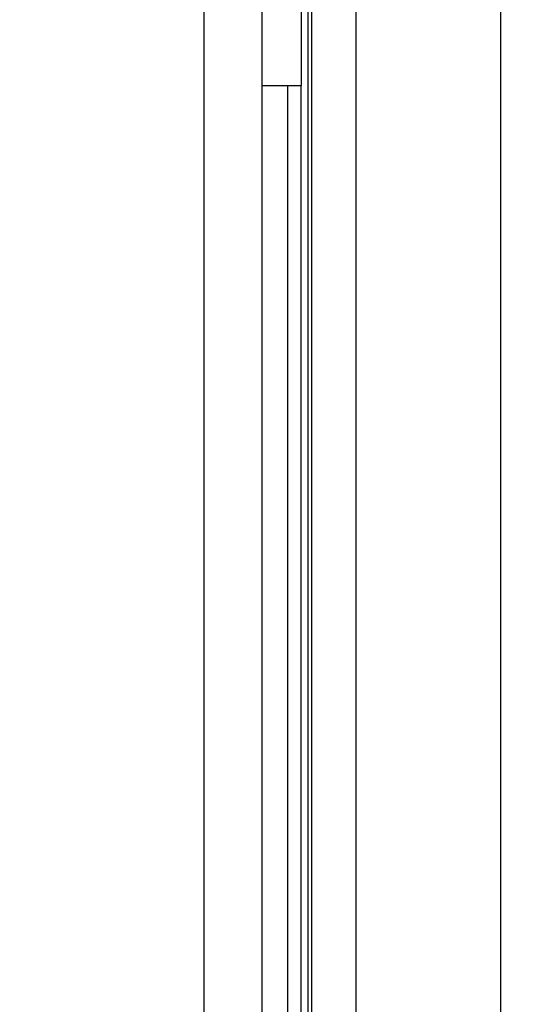
# Model space of a CAD drawing. Units: millimetres. Extents: x -1259 to -1123, y 150 to 269.
# Drawn here: x -1184 to -1184, y 220 to 221 of the extents above; entities that cross this region are included whole.
import ezdxf

# ---------------------------------------------------------------- set-up
doc = ezdxf.new("R2010")
doc.units = ezdxf.units.MM
doc.layers.add('GAIKEI', color=7, linetype='Continuous')
doc.layers.add('SUNPOU', color=3, linetype='Continuous')
doc.styles.get("Standard").update_dxf_attribs({"font": 'monotxt.shx', "bigfont": 'bigfont.shx'})
doc.dimstyles.get("Standard").update_dxf_attribs({"dimscale": 0, "dimtxt": 2.5, "dimasz": 2.5, "dimexe": 1.25, "dimexo": 2, "dimtad": 1, "dimdec": 8, "dimtxsty": 'Standard', "dimblk": 'OPEN30', "dimcen": 2.5, "dimadec": 8, "dimazin": 2, "dimtfac": 1, "dimtdec": 8, "dimtmove": 0, "dimatfit": 3, "dimldrblk": 'OPEN30', "dimfxl": 1, "dimfrac": 2, "dimarcsym": 0})

# ---------------------------------------------------------------- blocks, each defined once
blk = doc.blocks.new('_Open30')
at = {"color": 0, "linetype": 'ByBlock', "lineweight": -2}
for p, q in [((-1, 0.26795), (0, 0)), ((0, 0), (-1, -0.26795)), ((0, 0), (-1, 0))]:
    blk.add_line(p, q, dxfattribs=at)
blk = doc.blocks.new('*D2')
at = {"layer": 'Defpoints', "color": 0}
for p in [(-1184.38858, 248.12124), (-1184.38858, 219.74474), (-1178.18851, 219.74474)]:
    blk.add_point(p, dxfattribs=at)
at = {"layer": 'SUNPOU', "color": 0, "lineweight": -2}
for p, q in [((-1182.38858, 248.12124), (-1176.93851, 248.12124)), ((-1178.18851, 245.62124), (-1178.18851, 222.24474)), ((-1182.38858, 219.74474), (-1176.93851, 219.74474))]:
    blk.add_line(p, q, dxfattribs=at)
at = {"layer": 'SUNPOU', "color": 0, "lineweight": -2, "xscale": 2.5, "yscale": 2.5, "zscale": 2.5}
for p, rotation in [((-1178.18851, 248.12124), 90), ((-1178.18851, 219.74474), 270)]:
    blk.add_blockref('_Open30', p, dxfattribs=dict(at, rotation=rotation))
at = {"layer": 'SUNPOU', "color": 0, "insert": (-1180.06351, 233.93297), "char_height": 2.5, "attachment_point": 5, "rotation": 90}
blk.add_mtext('710', dxfattribs=at)

msp = doc.modelspace()

# ---------------------------------------------------------------- linework, layer by layer
at = {"layer": 'GAIKEI', "color": 1, "linetype": 'Continuous'}
for p, q in [((-1184.26859831, 247.92916813), (-1184.26859831, 219.93678849)), ((-1184.26719322, 247.92916813), (-1184.26719322, 219.93678849)), ((-1184.24854907, 219.94479249), (-1184.24854907, 247.92113905)), ((-1184.31177812, 219.96398928), (-1184.31177812, 247.90194748)), ((-1184.28774266, 247.90194748), (-1184.28774266, 219.96398928)), ((-1184.27145867, 220.58022164), (-1184.27145867, 220.53620994)), ((-1184.28774266, 220.53620994), (-1184.27145867, 220.53620994)), ((-1184.27692848, 219.93678849), (-1184.27692848, 220.53620994)), ((-1184.27160921, 220.53620994), (-1184.27160921, 219.93539315))]:
    msp.add_line(p, q, dxfattribs=at)
at = {"layer": 'GAIKEI', "color": 7, "linetype": 'Continuous'}
msp.add_line((-1184.18850817, 247.92113905), (-1184.18850817, 219.94479249), dxfattribs=at)

# ---------------------------------------------------------------- dimensions: what is measured, and where the dimension line sits
at = {"layer": 'SUNPOU'}
dim = msp.add_linear_dim(base=(-1178.18850817, 219.74474279), p1=(-1184.38858296, 248.12124189), p2=(-1184.38858296, 219.74474279), angle=90, text='710', dimstyle='Standard', override={"dimscale": 1}, dxfattribs=at)
dim.commit()
dim.dimension.update_dxf_attribs({"geometry": '*D2', "text_midpoint": (-1178.18850817, 233.93296577), "dimtype": 128})

doc.saveas('drawing.dxf')
